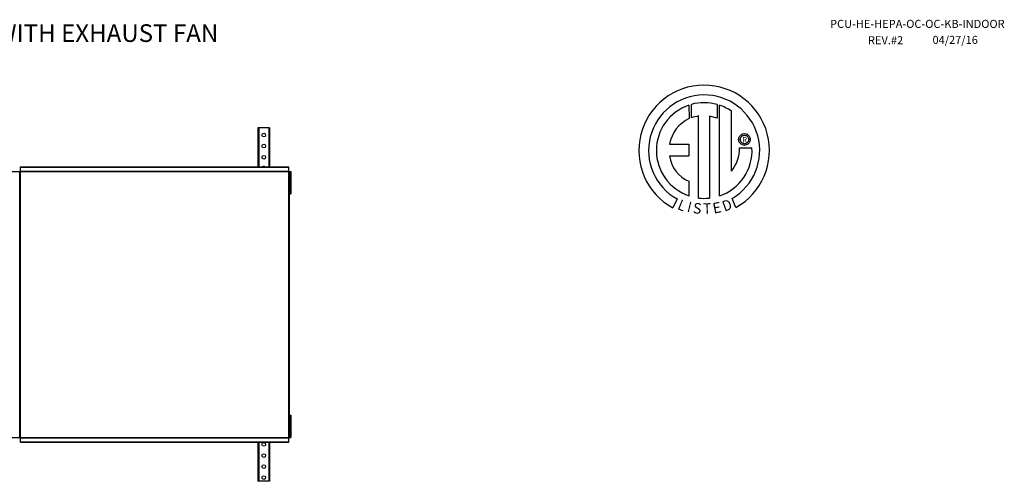
# Model space of a CAD drawing. Units: inches. Extents: x 4 to 264, y -10 to 187.
# Drawn here: x 138 to 238, y 140 to 187 of the extents above; entities that cross this region are included whole.
import ezdxf
from ezdxf.enums import TextEntityAlignment as Align

# ---------------------------------------------------------------- set-up
doc = ezdxf.new("R2010")
doc.units = ezdxf.units.IN
doc.header["$LTSCALE"] = 4
doc.header["$MEASUREMENT"] = 0
doc.styles.add('BOLD', font='ROMAND')
doc.styles.get("Standard").update_dxf_attribs({"font": 'ROMANS.SHX'})

msp = doc.modelspace()

# ---------------------------------------------------------------- linework, layer by layer
at = {"color": 7, "linetype": 'Continuous'}
for p, q in [((206.28286, 178.56397), (206.30564, 177.19794)), ((206.53282, 177.2926), (206.52766, 178.63934)), ((209.14459, 178.63896), (209.14459, 177.24536)), ((209.38802, 169.33056), (209.38802, 178.56374)), ((207.25222, 169.11124), (207.25222, 177.46298)), ((208.36306, 177.45035), (208.36306, 169.10488)), ((209.14459, 177.24536), (208.36306, 177.45035)), ((162.39722, 176.26751), (162.39722, 172.28847)), ((162.47222, 176.26751), (162.39722, 176.26751)), ((162.47222, 176.26751), (162.47222, 172.28847)), ((163.4941, 176.26751), (162.47222, 176.26751)), ((163.4941, 176.26751), (163.4941, 172.28847)), ((163.5691, 176.26751), (163.4941, 176.26751)), ((163.5691, 176.26751), (163.5691, 172.28847)), ((211.45951, 175.42267), (211.51872, 175.49166)), ((211.51872, 175.49166), (211.5877, 175.55087)), ((211.5877, 175.55087), (211.66522, 175.59906)), ((211.66522, 175.59906), (211.75006, 175.63502)), ((211.74728, 175.46108), (211.838, 175.49361)), ((211.75006, 175.63502), (211.84096, 175.6575)), ((211.838, 175.49361), (211.9367, 175.50504)), ((211.84096, 175.6575), (211.9367, 175.66526)), ((211.9367, 175.66526), (212.03244, 175.6575)), ((211.9367, 175.50504), (212.03541, 175.49361)), ((211.9367, 175.50504), (211.9367, 175.50504)), ((212.03244, 175.6575), (212.12335, 175.63502)), ((212.03541, 175.49361), (212.12612, 175.46108)), ((212.12335, 175.63502), (212.20818, 175.59906)), ((212.20818, 175.59906), (212.2857, 175.55087)), ((212.2857, 175.55087), (212.35469, 175.49166)), ((212.35469, 175.49166), (212.41389, 175.42267)), ((204.30301, 174.60431), (206.28671, 174.60431)), ((206.28671, 174.60431), (206.28671, 173.39269)), ((211.34511, 175.07367), (211.35288, 175.16942)), ((211.35288, 174.97793), (211.34511, 175.07367)), ((211.35288, 175.16942), (211.37536, 175.26032)), ((211.37536, 174.88703), (211.35288, 174.97793)), ((211.37536, 175.26032), (211.41131, 175.34515)), ((211.41131, 174.8022), (211.37536, 174.88703)), ((211.41131, 175.34515), (211.45951, 175.42267)), ((211.45951, 174.72467), (211.41131, 174.8022)), ((211.51872, 174.65569), (211.45951, 174.72467)), ((211.50533, 175.07367), (211.51676, 175.17238)), ((211.51676, 174.97497), (211.50533, 175.07367)), ((211.51676, 175.17238), (211.54929, 175.26309)), ((211.54929, 174.88425), (211.51676, 174.97497)), ((211.5877, 174.59648), (211.51872, 174.65569)), ((211.54929, 175.26309), (211.60031, 175.3432)), ((211.60031, 174.80415), (211.54929, 174.88425)), ((211.66522, 174.54828), (211.5877, 174.59648)), ((211.60031, 175.3432), (211.66718, 175.41007)), ((211.66718, 174.73728), (211.60031, 174.80415)), ((211.75006, 174.51233), (211.66522, 174.54828)), ((211.66718, 175.41007), (211.74728, 175.46108)), ((211.74728, 174.68626), (211.66718, 174.73728)), ((211.838, 174.65373), (211.74728, 174.68626)), ((211.84096, 174.48985), (211.75006, 174.51233)), ((211.9367, 174.64231), (211.838, 174.65373)), ((211.9367, 174.48208), (211.84096, 174.48985)), ((212.03541, 174.65373), (211.9367, 174.64231)), ((212.03244, 174.48985), (211.9367, 174.48208)), ((212.12335, 174.51233), (212.03244, 174.48985)), ((212.12612, 174.68626), (212.03541, 174.65373)), ((212.20818, 174.54828), (212.12335, 174.51233)), ((212.12612, 175.46108), (212.20623, 175.41007)), ((212.20623, 174.73728), (212.12612, 174.68626)), ((212.20623, 175.41007), (212.2731, 175.3432)), ((212.2731, 174.80415), (212.20623, 174.73728)), ((212.2857, 174.59648), (212.20818, 174.54828)), ((212.2731, 175.3432), (212.32411, 175.26309)), ((212.32411, 174.88425), (212.2731, 174.80415)), ((212.35469, 174.65569), (212.2857, 174.59648)), ((212.32411, 175.26309), (212.35664, 175.17238)), ((212.35664, 174.97497), (212.32411, 174.88425)), ((212.41389, 174.72467), (212.35469, 174.65569)), ((212.35664, 175.17238), (212.36807, 175.07367)), ((212.36807, 175.07367), (212.35664, 174.97497)), ((212.41389, 175.42267), (212.46209, 175.34515)), ((212.46209, 174.8022), (212.41389, 174.72467)), ((212.46209, 175.34515), (212.49805, 175.26032)), ((212.49805, 174.88703), (212.46209, 174.8022)), ((212.49805, 175.26032), (212.52053, 175.16942)), ((212.52053, 174.97793), (212.49805, 174.88703)), ((212.52053, 175.16942), (212.52829, 175.07367)), ((212.52829, 175.07367), (212.52053, 174.97793)), ((211.42623, 174.2196), (212.6986, 174.22039)), ((204.30301, 173.39269), (206.28671, 173.39269)), ((206.28671, 170.81799), (206.28671, 169.32922)), ((205.06899, 169.02014), (204.64418, 168.12238)), ((211.06751, 168.14056), (210.68803, 169.06991)), ((162.39722, 144.24654), (162.39722, 140.26751)), ((162.47222, 144.24654), (162.47222, 140.26751)), ((163.4941, 144.24654), (163.4941, 140.26751)), ((163.5691, 144.24654), (163.5691, 140.26751)), ((162.47222, 140.26751), (162.39722, 140.26751)), ((163.4941, 140.26751), (162.47222, 140.26751)), ((163.5691, 140.26751), (163.4941, 140.26751))]:
    msp.add_line(p, q, dxfattribs=at)
at = {"linetype": 'Continuous'}
msp.add_line((210.60741, 171.83361), (210.60741, 177.95964), dxfattribs=at)
for p, q in [((55.48067, 171.79826), (165.60756, 171.79826)), ((138.14619, 144.73676), (138.14619, 171.79826)), ((138.20343, 172.28847), (165.55032, 172.28847)), ((138.20343, 144.24654), (138.20343, 172.28847)), ((138.20343, 172.2426), (165.55032, 172.2426)), ((138.20343, 171.84851), (165.55032, 171.84851)), ((165.55032, 144.24654), (165.55032, 172.28847)), ((165.60756, 144.73676), (165.60756, 171.79826)), ((165.65556, 171.79451), (165.65556, 171.41951)), ((165.65556, 171.79451), (165.73431, 171.79451)), ((165.73431, 171.79451), (165.73431, 171.41951)), ((165.60756, 171.04451), (165.65556, 171.04451)), ((165.65556, 171.41951), (165.65556, 169.91951)), ((165.65556, 171.41951), (165.73431, 171.41951)), ((165.73431, 171.41951), (165.73431, 169.91951)), ((165.65556, 170.29451), (165.60756, 170.29451)), ((165.65556, 169.91951), (165.65556, 169.54451)), ((165.65556, 169.91951), (165.73431, 169.91951)), ((165.65556, 169.54451), (165.73431, 169.54451)), ((165.73431, 169.91951), (165.73431, 169.54451)), ((165.65556, 146.99051), (165.65556, 146.61551)), ((165.65556, 146.99051), (165.73431, 146.99051)), ((165.65556, 146.61551), (165.65556, 145.11551)), ((165.65556, 146.61551), (165.73431, 146.61551)), ((165.73431, 146.99051), (165.73431, 146.61551)), ((165.73431, 146.61551), (165.73431, 145.11551)), ((165.60756, 146.24051), (165.65556, 146.24051)), ((165.65556, 145.49051), (165.60756, 145.49051)), ((55.48067, 144.73676), (165.60756, 144.73676)), ((138.20343, 144.68651), (165.55032, 144.68651)), ((165.65556, 145.11551), (165.65556, 144.74051)), ((165.65556, 145.11551), (165.73431, 145.11551)), ((165.65556, 144.74051), (165.73431, 144.74051)), ((165.73431, 145.11551), (165.73431, 144.74051)), ((138.20343, 144.29241), (165.55032, 144.29241)), ((138.20343, 144.24654), (165.55032, 144.24654))]:
    msp.add_line(p, q)
at = {"color": 7, "linetype": 'Continuous'}
for centre in [(162.98316, 175.51751), (162.98316, 174.39251), (162.98316, 173.26751), (162.98316, 144.01751), (162.98316, 142.89251), (162.98316, 141.76751), (162.98316, 140.64251)]:
    msp.add_circle(centre, 0.1875, dxfattribs=at)
at = {"linetype": 'Continuous'}
for centre, radius, start, end in [((207.82961, 173.95127), 6.65194, 299.12791, 241.3438475), ((207.82961, 173.95127), 5.6567, 300.3523559, 240.7583657), ((207.82961, 173.95127), 4.86512, 108.5375534, 251.5403764), ((207.82988, 173.95146), 4.86838, 74.3326454, 105.5243921), ((207.82961, 173.95127), 4.87681, 55.2780606, 71.3314381), ((207.82961, 173.95127), 3.58655, 115.1449767, 169.5089595), ((207.82961, 173.95127), 3.55887, 99.3368073, 111.211409), ((207.82988, 173.95146), 4.87653, 288.633849, 3.1615792), ((207.78117, 174.14349), 3.64586, 320.8223722, 1.1961255), ((207.52584, 173.82422), 3.25159, 187.6264649, 247.5992112), ((207.82961, 173.95127), 4.87434, 263.1971471, 276.2814153)]:
    msp.add_arc(centre, radius, start, end, dxfattribs=at)
at = {"color": 7, "linetype": 'Continuous'}
for start, end in [(90, 128.8777687), (51.1222313, 90)]:
    msp.add_arc((162.98316, 172.14251), 0.1875, start, end, dxfattribs=at)

# ---------------------------------------------------------------- texts
at = {"style": 'BOLD'}
msp.add_text('POLLUTION CONTROL UNIT-HIGH EFFICIENCY FILTER, HEPA FILTER, ODOR CONTROL, ODOR CONTROL-INDOOR WITH EXHAUST FAN', height=1.8, dxfattribs=at).set_placement((8, 185))
at = {"color": 7}
for s, height, p in [('PCU-HE-HEPA-OC-OC-KB-INDOOR', 0.8226562, (220.65551, 186.43078)), ('REV.#2', 0.822656, (224.51641, 184.76514)), ('04/27/16', 0.822656, (231.08612, 184.79988))]:
    msp.add_text(s, height=height, dxfattribs=at).set_placement(p)
msp.add_text('R', height=0.5625, dxfattribs=at).set_placement((211.9563, 175.03952), align=Align.MIDDLE_CENTER)
for s, rotation, width, p, p2 in [('L', 337.8216583, 0.87941, (205.036, 168.00892), (205.70655, 167.73557)), ('I', 345.8201716, 1.757204, (206.03288, 167.72246), (206.38359, 167.63385)), ('S', 352.8188247, 0.992608, (206.63522, 167.57923), (207.49683, 167.47067)), ('T', 1.9996333, 1.030204, (207.75709, 167.48809), (208.55189, 167.51584)), ('E', 10.9979354, 0.992608, (208.80605, 167.51413), (209.65852, 167.6798)), ('D', 19.9962322, 1.014987, (209.90188, 167.70944), (210.78544, 168.03096))]:
    msp.add_text(s, height=1.08074, rotation=rotation, dxfattribs=dict(at, width=width)).set_placement(p, p2, align=Align.FIT)

doc.saveas('drawing.dxf')
